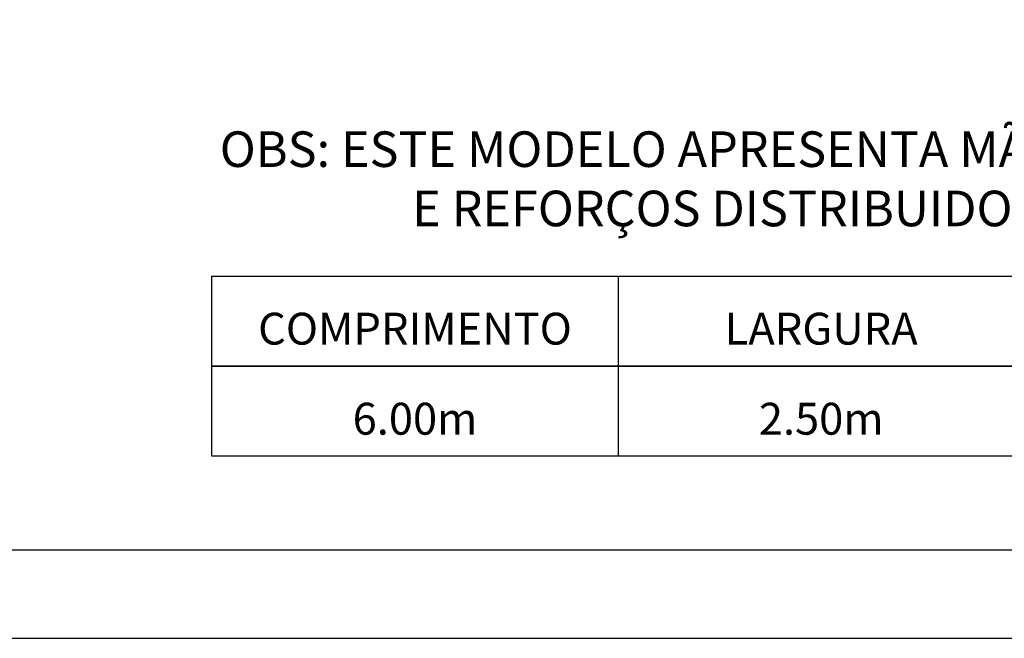
# Model space of a CAD drawing. Extents: x -36 to -24.9, y 114.8 to 122.6.
# Drawn here: x -28.7 to -26.8, y 114.8 to 116 of the extents above; entities that cross this region are included whole.
import ezdxf

# ---------------------------------------------------------------- set-up
doc = ezdxf.new("R2010")
doc.units = 0
doc.header["$MEASUREMENT"] = 0
doc.layers.get('0').update_dxf_attribs({"linetype": 'CONTINUOUS'})
doc.layers.add('MARGEM-1', color=1, linetype='CONTINUOUS')
doc.layers.add('TEXTO-2', color=2, linetype='CONTINUOUS')
doc.styles.add('ARIAL', font='arial.ttf')
doc.styles.add('ROMANS', font='times.ttf')

msp = doc.modelspace()

# ---------------------------------------------------------------- linework, layer by layer
at = {"color": 142}
msp.add_lwpolyline([(-35.8118, 114.9819), (-25.0477, 114.9819), (-25.0477, 122.4601), (-35.8118, 122.4601)], close=True, dxfattribs=at)
at = {"layer": 'MARGEM-1'}
msp.add_line((-27.5744, 115.509), (-27.5744, 115.1622), dxfattribs=at)
for points in [[(-35.982, 114.8117), (-24.8775, 114.8117), (-24.8775, 122.6303), (-35.982, 122.6303)], [(-28.3565, 115.509), (-25.228, 115.509), (-25.228, 115.3356), (-28.3565, 115.3356)], [(-28.3565, 115.3356), (-25.228, 115.3356), (-25.228, 115.1622), (-28.3565, 115.1622)]]:
    msp.add_lwpolyline(points, close=True, dxfattribs=at)

# ---------------------------------------------------------------- texts
at = {"layer": 'TEXTO-2', "color": 1, "insert": (-25.2687, 115.7875), "char_height": 0.068491, "width": 7.248962, "attachment_point": 3, "style": 'ROMANS'}
msp.add_mtext('{\\C3;OBS:} ESTE MODELO APRESENTA MÃO FRANCESA AO LONGO DA BORDA\\PE REFORÇOS DISTRIBUIDOS A UMA DISTÂNCIA MÉDIA DE 45cm', dxfattribs=at)
at = {"layer": 'TEXTO-2', "char_height": 0.061357, "attachment_point": 1, "style": 'ARIAL'}
for s, insert in [('\\pxqc;COMPRIMENTO', (-28.3565, 115.4384)), ('\\pxqc;LARGURA', (-27.5744, 115.4384)), ('\\pxqc;6.00m', (-28.3565, 115.265)), ('\\pxqc;2.50m', (-27.5744, 115.265))]:
    msp.add_mtext_dynamic_manual_height_columns(s, width=0.78211, gutter_width=0.3068, heights=[0], dxfattribs=dict(at, insert=insert))

doc.saveas('drawing.dxf')
